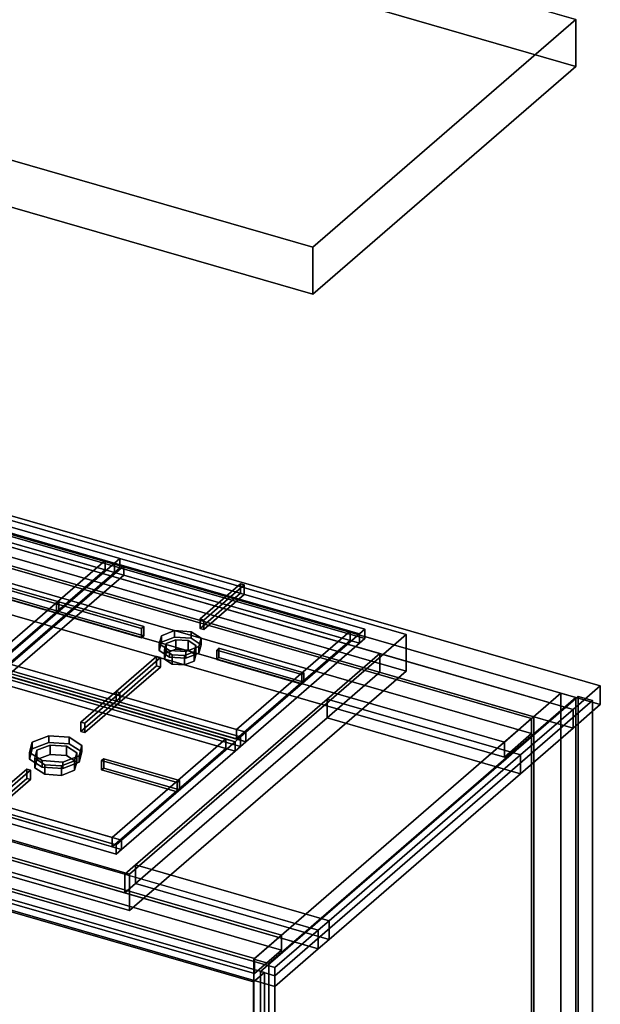
# Model space of a CAD drawing. Extents: x -1285 to 3499, y -2113 to 2325.
# Drawn here: x 2258 to 2794, y -329 to 578 of the extents above; entities that cross this region are included whole.
import ezdxf

# ---------------------------------------------------------------- set-up
doc = ezdxf.new("R2010")
doc.units = 0
doc.layers.add('layer0', color=7, linetype='CONTINUOUS')

# ---------------------------------------------------------------- blocks, each defined once
blk = doc.blocks.new('PF_OBJECT38')
at = {"layer": 'layer0'}
for p, q in [((1978.71, 151.06), (1980.71, 152.79)), ((1980.71, 152.79), (1978.71, 151.06)), ((2730.42, -65.94), (1978.71, 151.06)), ((1978.71, 151.06), (1978.71, -472.48)), ((1978.71, -472.48), (1978.71, 151.06)), ((1978.71, 151.06), (2730.42, -65.94)), ((1980.71, -470.75), (1980.71, 152.79)), ((1980.71, 152.79), (2732.42, -64.21)), ((1980.71, 152.79), (1980.71, -470.75)), ((2732.42, -64.21), (1980.71, 152.79)), ((2732.42, -64.21), (2730.42, -65.94)), ((2730.42, -65.94), (2732.42, -64.21)), ((2730.42, -689.48), (2730.42, -65.94)), ((2730.42, -65.94), (2730.42, -689.48)), ((2732.42, -64.21), (2732.42, -687.75)), ((2732.42, -687.75), (2732.42, -64.21)), ((1980.71, -470.75), (1978.71, -472.48)), ((1978.71, -472.48), (1980.71, -470.75)), ((2732.42, -687.75), (1980.71, -470.75)), ((1980.71, -470.75), (2732.42, -687.75)), ((1978.71, -472.48), (2730.42, -689.48)), ((2730.42, -689.48), (1978.71, -472.48)), ((2730.42, -689.48), (2732.42, -687.75)), ((2732.42, -687.75), (2730.42, -689.48))]:
    blk.add_line(p, q, dxfattribs=at)
blk = doc.blocks.new('PF_OBJECT39')
at = {"layer": 'layer0'}
for p, q in [((1953.71, 129.41), (1978.71, 151.06)), ((1978.71, 151.06), (1953.71, 129.41)), ((1978.71, 151.06), (2730.42, -65.94)), ((1978.71, 137.2), (1978.71, 151.06)), ((1978.71, 151.06), (1978.71, 137.2)), ((2730.42, -65.94), (1978.71, 151.06)), ((1978.71, 137.2), (1953.71, 115.55)), ((1953.71, 115.55), (1978.71, 137.2)), ((2730.42, -79.8), (1978.71, 137.2)), ((1978.71, 137.2), (2730.42, -79.8)), ((2705.42, -87.59), (1953.71, 129.41)), ((1953.71, 129.41), (1953.71, 115.55)), ((1953.71, 115.55), (1953.71, 129.41)), ((1953.71, 129.41), (2705.42, -87.59)), ((1953.71, 115.55), (2705.42, -101.45)), ((2705.42, -101.45), (1953.71, 115.55)), ((2730.42, -65.94), (2705.42, -87.59)), ((2705.42, -87.59), (2730.42, -65.94)), ((2730.42, -65.94), (2730.42, -79.8)), ((2730.42, -79.8), (2730.42, -65.94)), ((2705.42, -101.45), (2730.42, -79.8)), ((2730.42, -79.8), (2705.42, -101.45)), ((2705.42, -101.45), (2705.42, -87.59)), ((2705.42, -87.59), (2705.42, -101.45))]:
    blk.add_line(p, q, dxfattribs=at)
blk = doc.blocks.new('PF_OBJECT40')
at = {"layer": 'layer0'}
for p, q in [((2757.42, -42.56), (2474.42, -287.64)), ((2474.42, -287.64), (2757.42, -42.56)), ((2771.28, -46.56), (2757.42, -42.56)), ((2757.42, -42.56), (2757.42, -666.1)), ((2757.42, -666.1), (2757.42, -42.56)), ((2757.42, -42.56), (2771.28, -46.56)), ((2499.92, -265.56), (1748.21, -48.56)), ((1748.21, -48.56), (2499.92, -265.56)), ((2488.28, -291.64), (2771.28, -46.56)), ((2771.28, -46.56), (2488.28, -291.64)), ((2771.28, -670.1), (2771.28, -46.56)), ((2771.28, -46.56), (2771.28, -670.1)), ((1748.21, -62.42), (2499.92, -279.42)), ((2499.92, -279.42), (1748.21, -62.42)), ((1723.21, -70.21), (2474.92, -287.21)), ((2474.92, -287.21), (1723.21, -70.21)), ((2474.92, -301.07), (1723.21, -84.07)), ((1723.21, -84.07), (2474.92, -301.07)), ((2474.92, -287.21), (2499.92, -265.56)), ((2499.92, -265.56), (2474.92, -287.21)), ((2499.92, -279.42), (2499.92, -265.56)), ((2499.92, -265.56), (2499.92, -279.42)), ((2499.92, -279.42), (2474.92, -301.07)), ((2474.92, -301.07), (2499.92, -279.42)), ((2474.42, -287.64), (2488.28, -291.64)), ((2474.42, -911.18), (2474.42, -287.64)), ((2488.28, -291.64), (2474.42, -287.64)), ((2474.42, -287.64), (2474.42, -911.18)), ((2474.92, -287.21), (2474.92, -301.07)), ((2474.92, -301.07), (2474.92, -287.21)), ((2488.28, -291.64), (2488.28, -915.18)), ((2488.28, -915.18), (2488.28, -291.64))]:
    blk.add_line(p, q, dxfattribs=at)
blk = doc.blocks.new('PF_OBJECT48')
at = {"layer": 'layer0'}
for p, q in [((1699.96, -85.15), (1709.96, -76.49)), ((1709.96, -76.49), (1699.96, -85.15)), ((1709.96, -380.46), (1709.96, -76.49)), ((1709.96, -76.49), (2484.18, -299.99)), ((1709.96, -76.49), (1709.96, -380.46)), ((2484.18, -299.99), (1709.96, -76.49)), ((2474.18, -308.65), (1699.96, -85.15)), ((1699.96, -85.15), (1699.96, -389.12)), ((1699.96, -389.12), (1699.96, -85.15)), ((1699.96, -85.15), (2474.18, -308.65)), ((2484.18, -299.99), (2474.18, -308.65)), ((2474.18, -308.65), (2484.18, -299.99)), ((2484.18, -299.99), (2484.18, -603.96)), ((2484.18, -603.96), (2484.18, -299.99)), ((2474.18, -612.62), (2474.18, -308.65)), ((2474.18, -308.65), (2474.18, -612.62)), ((1709.96, -380.46), (1699.96, -389.12)), ((1699.96, -389.12), (1709.96, -380.46)), ((2484.18, -603.96), (1709.96, -380.46)), ((1709.96, -380.46), (2484.18, -603.96)), ((1699.96, -389.12), (2474.18, -612.62)), ((2474.18, -612.62), (1699.96, -389.12)), ((2474.18, -612.62), (2484.18, -603.96)), ((2484.18, -603.96), (2474.18, -612.62))]:
    blk.add_line(p, q, dxfattribs=at)
blk = doc.blocks.new('PF_SKETCH55')
at = {"layer": 'layer0'}
blk.add_line((2724.11, -87.41), (2676.95, -128.25), dxfattribs=at)
blk = doc.blocks.new('PF_SKETCH57')
at = {"layer": 'layer0'}
blk.add_line((2629.78, -169.1), (2582.61, -209.95), dxfattribs=at)
blk = doc.blocks.new('PF_SKETCH59')
at = {"layer": 'layer0'}
blk.add_line((2535.45, -250.8), (2488.28, -291.64), dxfattribs=at)
blk = doc.blocks.new('PF_OBJECT60')
at = {"layer": 'layer0'}
for p, q in [((2480.44, -299.19), (2773.44, -45.45)), ((2773.44, -45.45), (2480.44, -299.19)), ((2786.64, -49.26), (2493.64, -303)), ((2493.64, -303), (2786.64, -49.26)), ((2773.44, -45.45), (2773.44, -798.89)), ((2773.44, -798.89), (2773.44, -45.45)), ((2773.44, -45.45), (2786.64, -49.26)), ((2786.64, -49.26), (2773.44, -45.45)), ((2786.64, -802.7), (2786.64, -49.26)), ((2786.64, -49.26), (2786.64, -802.7)), ((2480.44, -1052.64), (2480.44, -299.19)), ((2493.64, -303), (2480.44, -299.19)), ((2480.44, -299.19), (2480.44, -1052.64)), ((2480.44, -299.19), (2493.64, -303)), ((2493.64, -303), (2493.64, -1056.45)), ((2493.64, -1056.45), (2493.64, -303))]:
    blk.add_line(p, q, dxfattribs=at)
blk = doc.blocks.new('PF_OBJECT116')
at = {"layer": 'layer0'}
for p, q in [((670.3, 577.26), (2793.8, -35.74)), ((2793.8, -35.74), (670.3, 577.26)), ((645.3, 555.61), (2768.8, -57.39)), ((2793.8, -53.06), (670.3, 559.94)), ((670.3, 559.94), (2793.8, -53.06)), ((2768.8, -74.71), (645.3, 538.29)), ((2533.8, -260.9), (410.3, 352.1)), ((410.3, 334.78), (2533.8, -278.22)), ((2493.8, -295.55), (370.3, 317.45)), ((370.3, 317.45), (2493.8, -295.55)), ((370.3, 300.13), (2493.8, -312.87)), ((2493.8, -312.87), (370.3, 300.13)), ((2590.4, -5.89), (2122.74, 129.11)), ((2122.74, 111.79), (2590.4, -23.21)), ((2541.9, -47.89), (2590.4, -5.89)), ((2590.4, -5.89), (2541.9, -47.89)), ((2590.4, -23.21), (2590.4, -5.89)), ((2590.4, -5.89), (2590.4, -23.21)), ((2768.8, -57.39), (2590.4, -5.89)), ((2541.9, -65.21), (2590.4, -23.21)), ((2590.4, -23.21), (2541.9, -65.21)), ((2590.4, -23.21), (2768.8, -74.71)), ((2793.8, -35.74), (2768.8, -57.39)), ((2768.8, -57.39), (2793.8, -35.74)), ((2793.8, -35.74), (2793.8, -53.06)), ((2793.8, -53.06), (2793.8, -35.74)), ((2365.4, -200.74), (2541.9, -47.89)), ((2541.9, -47.89), (2365.4, -200.74)), ((2541.9, -65.21), (2541.9, -47.89)), ((2541.9, -47.89), (2541.9, -65.21)), ((2541.9, -47.89), (2720.3, -99.39)), ((2720.3, -99.39), (2541.9, -47.89)), ((2768.8, -74.71), (2793.8, -53.06)), ((2793.8, -53.06), (2768.8, -74.71)), ((2768.8, -57.39), (2720.3, -99.39)), ((2720.3, -99.39), (2768.8, -57.39)), ((2768.8, -57.39), (2768.8, -74.71)), ((2768.8, -74.71), (2768.8, -57.39)), ((2365.4, -218.06), (2541.9, -65.21)), ((2541.9, -65.21), (2365.4, -218.06)), ((2720.3, -116.71), (2541.9, -65.21)), ((2541.9, -65.21), (2720.3, -116.71)), ((1887.74, -74.4), (2355.4, -209.4)), ((2720.3, -116.71), (2768.8, -74.71)), ((2768.8, -74.71), (2720.3, -116.71)), ((2355.4, -226.72), (1887.74, -91.72)), ((2720.3, -99.39), (2543.8, -252.24)), ((2543.8, -252.24), (2720.3, -99.39)), ((2720.3, -99.39), (2720.3, -116.71)), ((2720.3, -116.71), (2720.3, -99.39)), ((2543.8, -269.56), (2720.3, -116.71)), ((2720.3, -116.71), (2543.8, -269.56)), ((2355.4, -209.4), (2365.4, -200.74)), ((2365.4, -200.74), (2355.4, -209.4)), ((2365.4, -200.74), (2365.4, -218.06)), ((2365.4, -218.06), (2365.4, -200.74)), ((2543.8, -252.24), (2365.4, -200.74)), ((2365.4, -200.74), (2543.8, -252.24)), ((2355.4, -209.4), (2355.4, -226.72)), ((2355.4, -226.72), (2355.4, -209.4)), ((2355.4, -209.4), (2533.8, -260.9)), ((2355.4, -226.72), (2365.4, -218.06)), ((2365.4, -218.06), (2355.4, -226.72)), ((2533.8, -278.22), (2355.4, -226.72)), ((2365.4, -218.06), (2543.8, -269.56)), ((2543.8, -269.56), (2365.4, -218.06)), ((2543.8, -252.24), (2533.8, -260.9)), ((2533.8, -260.9), (2543.8, -252.24)), ((2543.8, -269.56), (2543.8, -252.24)), ((2543.8, -252.24), (2543.8, -269.56)), ((2533.8, -260.9), (2493.8, -295.55)), ((2493.8, -295.55), (2533.8, -260.9)), ((2533.8, -278.22), (2533.8, -260.9)), ((2533.8, -260.9), (2533.8, -278.22)), ((2533.8, -278.22), (2543.8, -269.56)), ((2543.8, -269.56), (2533.8, -278.22)), ((2493.8, -312.87), (2533.8, -278.22)), ((2533.8, -278.22), (2493.8, -312.87)), ((2493.8, -312.87), (2493.8, -295.55)), ((2493.8, -295.55), (2493.8, -312.87))]:
    blk.add_line(p, q, dxfattribs=at)
blk = doc.blocks.new('PF_OBJECT122')
at = {"layer": 'layer0'}
for p, q in [((1857.42, -64.21), (2112.42, 156.63)), ((2112.42, 156.63), (1857.42, -64.21)), ((2112.42, 122.85), (2112.42, 156.63)), ((2112.42, 156.63), (2614.72, 11.63)), ((2112.42, 156.63), (2112.42, 122.85)), ((2614.72, 11.63), (2112.42, 156.63)), ((2112.42, 122.85), (1857.42, -97.98)), ((1857.42, -97.98), (2112.42, 122.85)), ((2614.72, -22.15), (2112.42, 122.85)), ((2112.42, 122.85), (2614.72, -22.15)), ((2614.72, 11.63), (2359.72, -209.21)), ((2359.72, -209.21), (2614.72, 11.63)), ((2614.72, 11.63), (2614.72, -22.15)), ((2614.72, -22.15), (2614.72, 11.63)), ((2359.72, -242.98), (2614.72, -22.15)), ((2614.72, -22.15), (2359.72, -242.98)), ((2359.72, -209.21), (1857.42, -64.21)), ((1857.42, -64.21), (1857.42, -97.98)), ((1857.42, -97.98), (1857.42, -64.21)), ((1857.42, -64.21), (2359.72, -209.21)), ((1857.42, -97.98), (2359.72, -242.98)), ((2359.72, -242.98), (1857.42, -97.98)), ((2359.72, -242.98), (2359.72, -209.21)), ((2359.72, -209.21), (2359.72, -242.98))]:
    blk.add_line(p, q, dxfattribs=at)
blk = doc.blocks.new('PF_OBJECT125')
at = {"layer": 'layer0'}
for p, q in [((2119.79, 142.67), (2124.79, 147)), ((2124.79, 147), (2119.79, 142.67)), ((2124.79, 138.34), (2124.79, 147)), ((2124.79, 147), (2350.82, 81.75)), ((2124.79, 147), (2124.79, 138.34)), ((2350.82, 81.75), (2124.79, 147)), ((2015.04, 51.95), (2119.79, 142.67)), ((2119.79, 142.67), (2015.04, 51.95)), ((2128.45, 140.17), (2023.7, 49.45)), ((2023.7, 49.45), (2128.45, 140.17)), ((2119.79, 134.01), (2119.79, 142.67)), ((2119.79, 142.67), (2119.79, 134.01)), ((2119.79, 142.67), (2345.82, 77.42)), ((2128.45, 140.17), (2119.79, 142.67)), ((2124.79, 138.34), (2119.79, 134.01)), ((2119.79, 134.01), (2124.79, 138.34)), ((2350.82, 73.09), (2124.79, 138.34)), ((2124.79, 138.34), (2350.82, 73.09)), ((2337.16, 79.92), (2128.45, 140.17)), ((2128.45, 140.17), (2128.45, 131.51)), ((2128.45, 131.51), (2128.45, 140.17)), ((2119.79, 134.01), (2015.04, 43.29)), ((2015.04, 43.29), (2119.79, 134.01)), ((2128.45, 131.51), (2023.7, 40.79)), ((2023.7, 40.79), (2128.45, 131.51)), ((2345.82, 68.76), (2119.79, 134.01)), ((2119.79, 134.01), (2128.45, 131.51)), ((2128.45, 131.51), (2337.16, 71.26)), ((2345.82, 77.42), (2350.82, 81.75)), ((2350.82, 81.75), (2345.82, 77.42)), ((2350.82, 81.75), (2350.82, 73.09)), ((2350.82, 73.09), (2350.82, 81.75)), ((2232.41, -10.8), (2337.16, 79.92)), ((2337.16, 79.92), (2232.41, -10.8)), ((2241.07, -13.3), (2345.82, 77.42)), ((2345.82, 77.42), (2241.07, -13.3)), ((2337.16, 71.26), (2337.16, 79.92)), ((2337.16, 79.92), (2337.16, 71.26)), ((2345.82, 77.42), (2337.16, 79.92)), ((2345.82, 77.42), (2345.82, 68.76)), ((2345.82, 68.76), (2345.82, 77.42)), ((2350.82, 73.09), (2345.82, 68.76)), ((2345.82, 68.76), (2350.82, 73.09)), ((2232.41, -19.46), (2337.16, 71.26)), ((2337.16, 71.26), (2232.41, -19.46)), ((2345.82, 68.76), (2241.07, -21.96)), ((2241.07, -21.96), (2345.82, 68.76)), ((2337.16, 71.26), (2345.82, 68.76)), ((2010.04, 47.62), (2015.04, 51.95)), ((2015.04, 51.95), (2010.04, 47.62)), ((2010.04, 38.96), (2010.04, 47.62)), ((2010.04, 47.62), (2236.07, -17.63)), ((2236.07, -17.63), (2010.04, 47.62)), ((2010.04, 47.62), (2010.04, 38.96)), ((2015.04, 51.95), (2015.04, 43.29)), ((2015.04, 43.29), (2015.04, 51.95)), ((2241.07, -13.3), (2015.04, 51.95)), ((2015.04, 51.95), (2023.7, 49.45)), ((2023.7, 49.45), (2023.7, 40.79)), ((2023.7, 40.79), (2023.7, 49.45)), ((2023.7, 49.45), (2232.41, -10.8)), ((2015.04, 43.29), (2010.04, 38.96)), ((2010.04, 38.96), (2015.04, 43.29)), ((2236.07, -26.29), (2010.04, 38.96)), ((2010.04, 38.96), (2236.07, -26.29)), ((2015.04, 43.29), (2241.07, -21.96)), ((2023.7, 40.79), (2015.04, 43.29)), ((2232.41, -19.46), (2023.7, 40.79)), ((2232.41, -19.46), (2232.41, -10.8)), ((2232.41, -10.8), (2232.41, -19.46)), ((2232.41, -10.8), (2241.07, -13.3)), ((2236.07, -17.63), (2241.07, -13.3)), ((2241.07, -13.3), (2236.07, -17.63)), ((2236.07, -17.63), (2236.07, -26.29)), ((2236.07, -26.29), (2236.07, -17.63)), ((2241.07, -21.96), (2241.07, -13.3)), ((2241.07, -13.3), (2241.07, -21.96)), ((2241.07, -21.96), (2232.41, -19.46)), ((2241.07, -21.96), (2236.07, -26.29)), ((2236.07, -26.29), (2241.07, -21.96))]:
    blk.add_line(p, q, dxfattribs=at)
blk = doc.blocks.new('PF_OBJECT129')
at = {"layer": 'layer0'}
for p, q in [((2214.07, 62.48), (2216.07, 64.21)), ((2216.07, 64.21), (2214.07, 62.48)), ((2216.07, 55.55), (2216.07, 64.21)), ((2216.07, 64.21), (2294.44, 41.59)), ((2216.07, 64.21), (2216.07, 55.55)), ((2294.44, 41.59), (2216.07, 64.21)), ((2292.44, 39.85), (2214.07, 62.48)), ((2214.07, 62.48), (2214.07, 53.82)), ((2214.07, 53.82), (2214.07, 62.48)), ((2214.07, 62.48), (2292.44, 39.85)), ((2216.07, 55.55), (2214.07, 53.82)), ((2214.07, 53.82), (2216.07, 55.55)), ((2294.44, 32.92), (2216.07, 55.55)), ((2216.07, 55.55), (2294.44, 32.92)), ((2214.07, 53.82), (2292.44, 31.19)), ((2292.44, 31.19), (2214.07, 53.82)), ((2294.44, 41.59), (2292.44, 39.85)), ((2292.44, 39.85), (2294.44, 41.59)), ((2292.44, 31.19), (2292.44, 39.85)), ((2292.44, 39.85), (2292.44, 31.19)), ((2294.44, 41.59), (2294.44, 32.92)), ((2294.44, 32.92), (2294.44, 41.59)), ((2292.44, 31.19), (2294.44, 32.92)), ((2294.44, 32.92), (2292.44, 31.19))]:
    blk.add_line(p, q, dxfattribs=at)
blk = doc.blocks.new('PF_OBJECT130')
at = {"layer": 'layer0'}
for p, q in [((2387.14, 2.91), (2389.14, 10.5)), ((2389.14, 10.5), (2387.14, 2.91)), ((2389.14, 10.5), (2401.28, 15.16)), ((2401.28, 15.16), (2389.14, 10.5)), ((2389.14, 10.5), (2389.14, 4.43)), ((2389.14, 4.43), (2389.14, 10.5)), ((2401.28, 9.09), (2389.14, 4.43)), ((2389.14, 4.43), (2401.28, 9.09)), ((2401.28, 15.16), (2401.28, 9.09)), ((2401.28, 9.09), (2401.28, 15.16)), ((2401.28, 15.16), (2416.46, 14.16)), ((2416.46, 14.16), (2401.28, 15.16)), ((2416.46, 8.09), (2401.28, 9.09)), ((2401.28, 9.09), (2416.46, 8.09)), ((2416.46, 8.09), (2416.46, 14.16)), ((2416.46, 14.16), (2425.78, 8.08)), ((2416.46, 14.16), (2416.46, 8.09)), ((2425.78, 8.08), (2416.46, 14.16)), ((2389.14, 4.43), (2387.14, -3.15)), ((2387.14, -3.15), (2389.14, 4.43)), ((2396.46, -3.16), (2387.14, 2.91)), ((2387.14, 2.91), (2387.14, -3.15)), ((2387.14, -3.15), (2387.14, 2.91)), ((2387.14, 2.91), (2396.46, -3.16)), ((2423.78, 0.5), (2411.64, -4.16)), ((2411.64, -4.16), (2423.78, 0.5)), ((2425.78, 2.02), (2416.46, 8.09)), ((2416.46, 8.09), (2425.78, 2.02)), ((2425.78, 8.08), (2423.78, 0.5)), ((2423.78, 0.5), (2425.78, 8.08)), ((2423.78, -5.57), (2425.78, 2.02)), ((2425.78, 2.02), (2423.78, -5.57)), ((2423.78, 0.5), (2423.78, -5.57)), ((2423.78, -5.57), (2423.78, 0.5)), ((2425.78, 8.08), (2425.78, 2.02)), ((2425.78, 2.02), (2425.78, 8.08)), ((2387.14, -3.15), (2396.46, -9.23)), ((2396.46, -9.23), (2387.14, -3.15)), ((2411.64, -4.16), (2396.46, -3.16)), ((2396.46, -3.16), (2396.46, -9.23)), ((2396.46, -9.23), (2396.46, -3.16)), ((2396.46, -3.16), (2411.64, -4.16)), ((2411.64, -4.16), (2411.64, -10.23)), ((2411.64, -10.23), (2411.64, -4.16)), ((2411.64, -10.23), (2423.78, -5.57)), ((2423.78, -5.57), (2411.64, -10.23)), ((2396.46, -9.23), (2411.64, -10.23)), ((2411.64, -10.23), (2396.46, -9.23))]:
    blk.add_line(p, q, dxfattribs=at)
blk = doc.blocks.new('PF_OBJECT131')
at = {"layer": 'layer0'}
for p, q in [((2391.97, -2.51), (2393.47, 3.18)), ((2393.47, 3.18), (2391.97, -2.51)), ((2393.47, 3.18), (2402.58, 6.68)), ((2402.58, 6.68), (2393.47, 3.18)), ((2393.47, 3.18), (2393.47, -5.48)), ((2393.47, -5.48), (2393.47, 3.18)), ((2402.58, 6.68), (2402.58, -1.98)), ((2402.58, -1.98), (2402.58, 6.68)), ((2402.58, 6.68), (2413.96, 5.93)), ((2413.96, 5.93), (2402.58, 6.68)), ((2413.96, -2.73), (2413.96, 5.93)), ((2413.96, 5.93), (2420.95, 1.38)), ((2413.96, 5.93), (2413.96, -2.73)), ((2420.95, 1.38), (2413.96, 5.93)), ((2420.95, 1.38), (2419.45, -4.32)), ((2419.45, -4.32), (2420.95, 1.38)), ((2420.95, 1.38), (2420.95, -7.29)), ((2420.95, -7.29), (2420.95, 1.38)), ((2398.96, -7.06), (2391.97, -2.51)), ((2391.97, -2.51), (2391.97, -11.17)), ((2391.97, -11.17), (2391.97, -2.51)), ((2391.97, -2.51), (2398.96, -7.06)), ((2393.47, -5.48), (2391.97, -11.17)), ((2391.97, -11.17), (2393.47, -5.48)), ((2402.58, -1.98), (2393.47, -5.48)), ((2393.47, -5.48), (2402.58, -1.98)), ((2410.34, -7.81), (2398.96, -7.06)), ((2398.96, -7.06), (2398.96, -15.72)), ((2398.96, -15.72), (2398.96, -7.06)), ((2398.96, -7.06), (2410.34, -7.81)), ((2413.96, -2.73), (2402.58, -1.98)), ((2402.58, -1.98), (2413.96, -2.73)), ((2419.45, -4.32), (2410.34, -7.81)), ((2410.34, -7.81), (2419.45, -4.32)), ((2410.34, -7.81), (2410.34, -16.47)), ((2410.34, -16.47), (2410.34, -7.81)), ((2420.95, -7.29), (2413.96, -2.73)), ((2413.96, -2.73), (2420.95, -7.29)), ((2419.45, -4.32), (2419.45, -12.98)), ((2419.45, -12.98), (2419.45, -4.32)), ((2419.45, -12.98), (2420.95, -7.29)), ((2420.95, -7.29), (2419.45, -12.98)), ((2391.97, -11.17), (2398.96, -15.72)), ((2398.96, -15.72), (2391.97, -11.17)), ((2398.96, -15.72), (2410.34, -16.47)), ((2410.34, -16.47), (2398.96, -15.72)), ((2410.34, -16.47), (2419.45, -12.98)), ((2419.45, -12.98), (2410.34, -16.47))]:
    blk.add_line(p, q, dxfattribs=at)
blk = doc.blocks.new('PF_OBJECT132')
at = {"layer": 'layer0'}
for p, q in [((2345.82, 77.42), (2350.82, 81.75)), ((2350.82, 81.75), (2345.82, 77.42)), ((2350.82, 73.09), (2350.82, 81.75)), ((2350.82, 81.75), (2576.85, 16.5)), ((2350.82, 81.75), (2350.82, 73.09)), ((2576.85, 16.5), (2350.82, 81.75)), ((2241.07, -13.3), (2345.82, 77.42)), ((2345.82, 77.42), (2241.07, -13.3)), ((2354.48, 74.92), (2249.73, -15.8)), ((2249.73, -15.8), (2354.48, 74.92)), ((2345.82, 68.76), (2345.82, 77.42)), ((2345.82, 77.42), (2345.82, 68.76)), ((2345.82, 77.42), (2571.85, 12.17)), ((2354.48, 74.92), (2345.82, 77.42)), ((2350.82, 73.09), (2345.82, 68.76)), ((2345.82, 68.76), (2350.82, 73.09)), ((2576.85, 7.84), (2350.82, 73.09)), ((2350.82, 73.09), (2576.85, 7.84)), ((2563.19, 14.67), (2354.48, 74.92)), ((2354.48, 74.92), (2354.48, 66.26)), ((2354.48, 66.26), (2354.48, 74.92)), ((2345.82, 68.76), (2241.07, -21.96)), ((2241.07, -21.96), (2345.82, 68.76)), ((2354.48, 66.26), (2249.73, -24.46)), ((2249.73, -24.46), (2354.48, 66.26)), ((2571.85, 3.51), (2345.82, 68.76)), ((2345.82, 68.76), (2354.48, 66.26)), ((2354.48, 66.26), (2563.19, 6.01)), ((2458.44, -76.05), (2563.19, 14.67)), ((2563.19, 14.67), (2458.44, -76.05)), ((2467.1, -78.55), (2571.85, 12.17)), ((2571.85, 12.17), (2467.1, -78.55)), ((2563.19, 6.01), (2563.19, 14.67)), ((2563.19, 14.67), (2563.19, 6.01)), ((2571.85, 12.17), (2563.19, 14.67)), ((2571.85, 12.17), (2576.85, 16.5)), ((2576.85, 16.5), (2571.85, 12.17)), ((2571.85, 12.17), (2571.85, 3.51)), ((2571.85, 3.51), (2571.85, 12.17)), ((2576.85, 16.5), (2576.85, 7.84)), ((2576.85, 7.84), (2576.85, 16.5)), ((2458.44, -84.71), (2563.19, 6.01)), ((2563.19, 6.01), (2458.44, -84.71)), ((2571.85, 3.51), (2467.1, -87.21)), ((2467.1, -87.21), (2571.85, 3.51)), ((2563.19, 6.01), (2571.85, 3.51)), ((2576.85, 7.84), (2571.85, 3.51)), ((2571.85, 3.51), (2576.85, 7.84)), ((2236.07, -17.63), (2241.07, -13.3)), ((2241.07, -13.3), (2236.07, -17.63)), ((2236.07, -26.29), (2236.07, -17.63)), ((2236.07, -17.63), (2462.1, -82.88)), ((2462.1, -82.88), (2236.07, -17.63)), ((2236.07, -17.63), (2236.07, -26.29)), ((2241.07, -13.3), (2241.07, -21.96)), ((2241.07, -21.96), (2241.07, -13.3)), ((2467.1, -78.55), (2241.07, -13.3)), ((2241.07, -13.3), (2249.73, -15.8)), ((2249.73, -15.8), (2249.73, -24.46)), ((2249.73, -24.46), (2249.73, -15.8)), ((2249.73, -15.8), (2458.44, -76.05)), ((2241.07, -21.96), (2236.07, -26.29)), ((2236.07, -26.29), (2241.07, -21.96)), ((2462.1, -91.54), (2236.07, -26.29)), ((2236.07, -26.29), (2462.1, -91.54)), ((2241.07, -21.96), (2467.1, -87.21)), ((2249.73, -24.46), (2241.07, -21.96)), ((2458.44, -84.71), (2249.73, -24.46)), ((2458.44, -84.71), (2458.44, -76.05)), ((2458.44, -76.05), (2458.44, -84.71)), ((2458.44, -76.05), (2467.1, -78.55)), ((2462.1, -82.88), (2467.1, -78.55)), ((2467.1, -78.55), (2462.1, -82.88)), ((2467.1, -87.21), (2467.1, -78.55)), ((2467.1, -78.55), (2467.1, -87.21)), ((2467.1, -87.21), (2458.44, -84.71)), ((2462.1, -82.88), (2462.1, -91.54)), ((2462.1, -91.54), (2462.1, -82.88)), ((2467.1, -87.21), (2462.1, -91.54)), ((2462.1, -91.54), (2467.1, -87.21))]:
    blk.add_line(p, q, dxfattribs=at)
blk = doc.blocks.new('PF_OBJECT133')
at = {"layer": 'layer0'}
for p, q in [((2424.73, 25.91), (2462.1, 58.28)), ((2462.1, 58.28), (2424.73, 25.91)), ((2465.57, 57.28), (2428.19, 24.91)), ((2428.19, 24.91), (2465.57, 57.28)), ((2462.1, 49.62), (2462.1, 58.28)), ((2462.1, 58.28), (2465.57, 57.28)), ((2462.1, 58.28), (2462.1, 49.62)), ((2465.57, 57.28), (2462.1, 58.28)), ((2465.57, 57.28), (2465.57, 48.62)), ((2465.57, 48.62), (2465.57, 57.28)), ((2462.1, 49.62), (2424.73, 17.25)), ((2424.73, 17.25), (2462.1, 49.62)), ((2428.19, 16.25), (2465.57, 48.62)), ((2465.57, 48.62), (2428.19, 16.25)), ((2465.57, 48.62), (2462.1, 49.62)), ((2462.1, 49.62), (2465.57, 48.62)), ((2428.19, 24.91), (2424.73, 25.91)), ((2424.73, 25.91), (2424.73, 17.25)), ((2424.73, 17.25), (2424.73, 25.91)), ((2424.73, 25.91), (2428.19, 24.91)), ((2428.19, 16.25), (2428.19, 24.91)), ((2428.19, 24.91), (2428.19, 16.25)), ((2424.73, 17.25), (2428.19, 16.25)), ((2428.19, 16.25), (2424.73, 17.25))]:
    blk.add_line(p, q, dxfattribs=at)
blk = doc.blocks.new('PF_OBJECT134')
at = {"layer": 'layer0'}
for p, q in [((2347.35, -41.09), (2384.73, -8.73)), ((2384.73, -8.73), (2347.35, -41.09)), ((2384.73, -17.39), (2384.73, -8.73)), ((2384.73, -8.73), (2388.19, -9.73)), ((2384.73, -8.73), (2384.73, -17.39)), ((2388.19, -9.73), (2384.73, -8.73)), ((2384.73, -17.39), (2347.35, -49.75)), ((2347.35, -49.75), (2384.73, -17.39)), ((2388.19, -9.73), (2350.82, -42.09)), ((2350.82, -42.09), (2388.19, -9.73)), ((2388.19, -18.39), (2384.73, -17.39)), ((2384.73, -17.39), (2388.19, -18.39)), ((2388.19, -9.73), (2388.19, -18.39)), ((2388.19, -18.39), (2388.19, -9.73)), ((2350.82, -50.75), (2388.19, -18.39)), ((2388.19, -18.39), (2350.82, -50.75)), ((2350.82, -42.09), (2347.35, -41.09)), ((2347.35, -41.09), (2347.35, -49.75)), ((2347.35, -49.75), (2347.35, -41.09)), ((2347.35, -41.09), (2350.82, -42.09)), ((2350.82, -50.75), (2350.82, -42.09)), ((2350.82, -42.09), (2350.82, -50.75)), ((2347.35, -49.75), (2350.82, -50.75)), ((2350.82, -50.75), (2347.35, -49.75))]:
    blk.add_line(p, q, dxfattribs=at)
blk = doc.blocks.new('PF_OBJECT135')
at = {"layer": 'layer0'}
for p, q in [((2292.44, 39.85), (2294.44, 41.59)), ((2294.44, 41.59), (2292.44, 39.85)), ((2370.82, 17.23), (2292.44, 39.85)), ((2292.44, 39.85), (2292.44, 31.19)), ((2292.44, 31.19), (2292.44, 39.85)), ((2292.44, 39.85), (2370.82, 17.23)), ((2294.44, 32.92), (2294.44, 41.59)), ((2294.44, 41.59), (2372.82, 18.96)), ((2294.44, 41.59), (2294.44, 32.92)), ((2372.82, 18.96), (2294.44, 41.59)), ((2294.44, 32.92), (2292.44, 31.19)), ((2292.44, 31.19), (2294.44, 32.92)), ((2292.44, 31.19), (2370.82, 8.57)), ((2370.82, 8.57), (2292.44, 31.19)), ((2372.82, 10.3), (2294.44, 32.92)), ((2294.44, 32.92), (2372.82, 10.3)), ((2372.82, 18.96), (2370.82, 17.23)), ((2370.82, 17.23), (2372.82, 18.96)), ((2372.82, 18.96), (2372.82, 10.3)), ((2372.82, 10.3), (2372.82, 18.96)), ((2370.82, 8.57), (2370.82, 17.23)), ((2370.82, 17.23), (2370.82, 8.57)), ((2370.82, 8.57), (2372.82, 10.3)), ((2372.82, 10.3), (2370.82, 8.57))]:
    blk.add_line(p, q, dxfattribs=at)
blk = doc.blocks.new('PF_OBJECT136')
at = {"layer": 'layer0'}
for p, q in [((2440.1, -2.77), (2442.1, -1.04)), ((2442.1, -1.04), (2440.1, -2.77)), ((2518.48, -25.4), (2440.1, -2.77)), ((2440.1, -2.77), (2440.1, -11.43)), ((2440.1, -11.43), (2440.1, -2.77)), ((2440.1, -2.77), (2518.48, -25.4)), ((2442.1, -9.7), (2442.1, -1.04)), ((2442.1, -1.04), (2520.48, -23.66)), ((2442.1, -1.04), (2442.1, -9.7)), ((2520.48, -23.66), (2442.1, -1.04)), ((2442.1, -9.7), (2440.1, -11.43)), ((2440.1, -11.43), (2442.1, -9.7)), ((2440.1, -11.43), (2518.48, -34.06)), ((2518.48, -34.06), (2440.1, -11.43)), ((2520.48, -32.33), (2442.1, -9.7)), ((2442.1, -9.7), (2520.48, -32.33)), ((2520.48, -23.66), (2518.48, -25.4)), ((2518.48, -25.4), (2520.48, -23.66)), ((2518.48, -34.06), (2518.48, -25.4)), ((2518.48, -25.4), (2518.48, -34.06)), ((2520.48, -23.66), (2520.48, -32.33)), ((2520.48, -32.33), (2520.48, -23.66)), ((2518.48, -34.06), (2520.48, -32.33)), ((2520.48, -32.33), (2518.48, -34.06))]:
    blk.add_line(p, q, dxfattribs=at)
blk = doc.blocks.new('PF_OBJECT144')
at = {"layer": 'layer0'}
for p, q in [((2267.56, -97.12), (2270.06, -87.63)), ((2270.06, -87.63), (2267.56, -97.12)), ((2270.06, -87.63), (2285.24, -81.81)), ((2285.24, -81.81), (2270.06, -87.63)), ((2270.06, -87.63), (2270.06, -93.69)), ((2270.06, -93.69), (2270.06, -87.63)), ((2285.24, -87.87), (2270.06, -93.69)), ((2270.06, -93.69), (2285.24, -87.87)), ((2285.24, -81.81), (2285.24, -87.87)), ((2285.24, -87.87), (2285.24, -81.81)), ((2285.24, -81.81), (2304.21, -83.06)), ((2304.21, -83.06), (2285.24, -81.81)), ((2304.21, -89.12), (2285.24, -87.87)), ((2285.24, -87.87), (2304.21, -89.12)), ((2304.21, -89.12), (2304.21, -83.06)), ((2304.21, -83.06), (2315.86, -90.65)), ((2304.21, -83.06), (2304.21, -89.12)), ((2315.86, -90.65), (2304.21, -83.06)), ((2315.86, -96.71), (2304.21, -89.12)), ((2304.21, -89.12), (2315.86, -96.71)), ((2315.86, -90.65), (2313.36, -100.13)), ((2313.36, -100.13), (2315.86, -90.65)), ((2315.86, -90.65), (2315.86, -96.71)), ((2315.86, -96.71), (2315.86, -90.65)), ((2270.06, -93.69), (2267.56, -103.18)), ((2267.56, -103.18), (2270.06, -93.69)), ((2279.21, -104.71), (2267.56, -97.12)), ((2267.56, -97.12), (2267.56, -103.18)), ((2267.56, -103.18), (2267.56, -97.12)), ((2267.56, -97.12), (2279.21, -104.71)), ((2313.36, -106.19), (2315.86, -96.71)), ((2315.86, -96.71), (2313.36, -106.19)), ((2267.56, -103.18), (2279.21, -110.77)), ((2279.21, -110.77), (2267.56, -103.18)), ((2298.18, -105.95), (2279.21, -104.71)), ((2279.21, -104.71), (2279.21, -110.77)), ((2279.21, -110.77), (2279.21, -104.71)), ((2279.21, -104.71), (2298.18, -105.95)), ((2313.36, -100.13), (2298.18, -105.95)), ((2298.18, -105.95), (2313.36, -100.13)), ((2298.18, -105.95), (2298.18, -112.02)), ((2298.18, -112.02), (2298.18, -105.95)), ((2298.18, -112.02), (2313.36, -106.19)), ((2313.36, -106.19), (2298.18, -112.02)), ((2313.36, -100.13), (2313.36, -106.19)), ((2313.36, -106.19), (2313.36, -100.13)), ((2279.21, -110.77), (2298.18, -112.02)), ((2298.18, -112.02), (2279.21, -110.77))]:
    blk.add_line(p, q, dxfattribs=at)
blk = doc.blocks.new('PF_OBJECT145')
at = {"layer": 'layer0'}
for p, q in [((2274.39, -94.94), (2286.53, -90.28)), ((2286.53, -90.28), (2274.39, -94.94)), ((2286.53, -90.28), (2286.53, -98.94)), ((2286.53, -98.94), (2286.53, -90.28)), ((2286.53, -90.28), (2301.71, -91.28)), ((2301.71, -91.28), (2286.53, -90.28)), ((2272.39, -102.53), (2274.39, -94.94)), ((2274.39, -94.94), (2272.39, -102.53)), ((2274.39, -94.94), (2274.39, -103.6)), ((2274.39, -103.6), (2274.39, -94.94)), ((2286.53, -98.94), (2274.39, -103.6)), ((2274.39, -103.6), (2286.53, -98.94)), ((2301.71, -99.94), (2286.53, -98.94)), ((2286.53, -98.94), (2301.71, -99.94)), ((2301.71, -99.94), (2301.71, -91.28)), ((2301.71, -91.28), (2311.03, -97.35)), ((2301.71, -91.28), (2301.71, -99.94)), ((2311.03, -97.35), (2301.71, -91.28)), ((2311.03, -97.35), (2309.03, -104.94)), ((2309.03, -104.94), (2311.03, -97.35)), ((2311.03, -97.35), (2311.03, -106.01)), ((2311.03, -106.01), (2311.03, -97.35)), ((2281.71, -108.6), (2272.39, -102.53)), ((2272.39, -102.53), (2272.39, -111.19)), ((2272.39, -111.19), (2272.39, -102.53)), ((2272.39, -102.53), (2281.71, -108.6)), ((2274.39, -103.6), (2272.39, -111.19)), ((2272.39, -111.19), (2274.39, -103.6)), ((2296.89, -109.6), (2281.71, -108.6)), ((2281.71, -108.6), (2281.71, -117.26)), ((2281.71, -117.26), (2281.71, -108.6)), ((2281.71, -108.6), (2296.89, -109.6)), ((2309.03, -104.94), (2296.89, -109.6)), ((2296.89, -109.6), (2309.03, -104.94)), ((2311.03, -106.01), (2301.71, -99.94)), ((2301.71, -99.94), (2311.03, -106.01)), ((2309.03, -104.94), (2309.03, -113.6)), ((2309.03, -113.6), (2309.03, -104.94)), ((2309.03, -113.6), (2311.03, -106.01)), ((2311.03, -106.01), (2309.03, -113.6)), ((2272.39, -111.19), (2281.71, -117.26)), ((2281.71, -117.26), (2272.39, -111.19)), ((2281.71, -117.26), (2296.89, -118.26)), ((2296.89, -118.26), (2281.71, -117.26)), ((2296.89, -109.6), (2296.89, -118.26)), ((2296.89, -118.26), (2296.89, -109.6)), ((2296.89, -118.26), (2309.03, -113.6)), ((2309.03, -113.6), (2296.89, -118.26))]:
    blk.add_line(p, q, dxfattribs=at)
blk = doc.blocks.new('PF_OBJECT146')
at = {"layer": 'layer0'}
for p, q in [((2231.07, -21.96), (2236.07, -17.63)), ((2236.07, -17.63), (2231.07, -21.96)), ((2236.07, -26.29), (2236.07, -17.63)), ((2236.07, -17.63), (2462.1, -82.88)), ((2236.07, -17.63), (2236.07, -26.29)), ((2462.1, -82.88), (2236.07, -17.63)), ((2126.32, -112.68), (2231.07, -21.96)), ((2231.07, -21.96), (2126.32, -112.68)), ((2239.73, -24.46), (2134.98, -115.18)), ((2134.98, -115.18), (2239.73, -24.46)), ((2231.07, -30.62), (2231.07, -21.96)), ((2231.07, -21.96), (2231.07, -30.62)), ((2231.07, -21.96), (2457.1, -87.21)), ((2239.73, -24.46), (2231.07, -21.96)), ((2236.07, -26.29), (2231.07, -30.62)), ((2231.07, -30.62), (2236.07, -26.29)), ((2462.1, -91.54), (2236.07, -26.29)), ((2236.07, -26.29), (2462.1, -91.54)), ((2448.44, -84.71), (2239.73, -24.46)), ((2239.73, -24.46), (2239.73, -33.12)), ((2239.73, -33.12), (2239.73, -24.46)), ((2231.07, -30.62), (2126.32, -121.34)), ((2126.32, -121.34), (2231.07, -30.62)), ((2239.73, -33.12), (2134.98, -123.84)), ((2134.98, -123.84), (2239.73, -33.12)), ((2457.1, -95.87), (2231.07, -30.62)), ((2231.07, -30.62), (2239.73, -33.12)), ((2239.73, -33.12), (2448.44, -93.37)), ((2343.69, -175.43), (2448.44, -84.71)), ((2448.44, -84.71), (2343.69, -175.43)), ((2352.35, -177.93), (2457.1, -87.21)), ((2457.1, -87.21), (2352.35, -177.93)), ((2448.44, -93.37), (2448.44, -84.71)), ((2448.44, -84.71), (2448.44, -93.37)), ((2457.1, -87.21), (2448.44, -84.71)), ((2457.1, -87.21), (2462.1, -82.88)), ((2462.1, -82.88), (2457.1, -87.21)), ((2457.1, -87.21), (2457.1, -95.87)), ((2457.1, -95.87), (2457.1, -87.21)), ((2462.1, -82.88), (2462.1, -91.54)), ((2462.1, -91.54), (2462.1, -82.88)), ((2343.69, -184.09), (2448.44, -93.37)), ((2448.44, -93.37), (2343.69, -184.09)), ((2457.1, -95.87), (2352.35, -186.59)), ((2352.35, -186.59), (2457.1, -95.87)), ((2448.44, -93.37), (2457.1, -95.87)), ((2462.1, -91.54), (2457.1, -95.87)), ((2457.1, -95.87), (2462.1, -91.54)), ((2121.32, -117.01), (2126.32, -112.68)), ((2126.32, -112.68), (2121.32, -117.01)), ((2121.32, -125.67), (2121.32, -117.01)), ((2121.32, -117.01), (2347.35, -182.26)), ((2347.35, -182.26), (2121.32, -117.01)), ((2121.32, -117.01), (2121.32, -125.67)), ((2126.32, -112.68), (2126.32, -121.34)), ((2126.32, -121.34), (2126.32, -112.68)), ((2352.35, -177.93), (2126.32, -112.68)), ((2126.32, -112.68), (2134.98, -115.18)), ((2134.98, -115.18), (2134.98, -123.84)), ((2134.98, -123.84), (2134.98, -115.18)), ((2134.98, -115.18), (2343.69, -175.43)), ((2126.32, -121.34), (2121.32, -125.67)), ((2121.32, -125.67), (2126.32, -121.34)), ((2347.35, -190.92), (2121.32, -125.67)), ((2121.32, -125.67), (2347.35, -190.92)), ((2126.32, -121.34), (2352.35, -186.59)), ((2134.98, -123.84), (2126.32, -121.34)), ((2343.69, -184.09), (2134.98, -123.84)), ((2343.69, -184.09), (2343.69, -175.43)), ((2343.69, -175.43), (2343.69, -184.09)), ((2343.69, -175.43), (2352.35, -177.93)), ((2347.35, -182.26), (2352.35, -177.93)), ((2352.35, -177.93), (2347.35, -182.26)), ((2352.35, -186.59), (2352.35, -177.93)), ((2352.35, -177.93), (2352.35, -186.59)), ((2352.35, -186.59), (2343.69, -184.09)), ((2347.35, -182.26), (2347.35, -190.92)), ((2347.35, -190.92), (2347.35, -182.26)), ((2352.35, -186.59), (2347.35, -190.92)), ((2347.35, -190.92), (2352.35, -186.59))]:
    blk.add_line(p, q, dxfattribs=at)
blk = doc.blocks.new('PF_OBJECT147')
at = {"layer": 'layer0'}
for p, q in [((2314.98, -69.13), (2347.35, -41.09)), ((2347.35, -41.09), (2314.98, -69.13)), ((2350.82, -42.09), (2318.44, -70.13)), ((2318.44, -70.13), (2350.82, -42.09)), ((2347.35, -49.75), (2347.35, -41.09)), ((2347.35, -41.09), (2350.82, -42.09)), ((2347.35, -41.09), (2347.35, -49.75)), ((2350.82, -42.09), (2347.35, -41.09)), ((2350.82, -42.09), (2350.82, -50.75)), ((2350.82, -50.75), (2350.82, -42.09)), ((2347.35, -49.75), (2314.98, -77.79)), ((2314.98, -77.79), (2347.35, -49.75)), ((2318.44, -78.79), (2350.82, -50.75)), ((2350.82, -50.75), (2318.44, -78.79)), ((2350.82, -50.75), (2347.35, -49.75)), ((2347.35, -49.75), (2350.82, -50.75)), ((2318.44, -70.13), (2314.98, -69.13)), ((2314.98, -69.13), (2314.98, -77.79)), ((2314.98, -77.79), (2314.98, -69.13)), ((2314.98, -69.13), (2318.44, -70.13)), ((2318.44, -78.79), (2318.44, -70.13)), ((2318.44, -70.13), (2318.44, -78.79)), ((2314.98, -77.79), (2318.44, -78.79)), ((2318.44, -78.79), (2314.98, -77.79))]:
    blk.add_line(p, q, dxfattribs=at)
blk = doc.blocks.new('PF_OBJECT148')
at = {"layer": 'layer0'}
for p, q in [((2232.6, -140.47), (2264.98, -112.43)), ((2264.98, -112.43), (2232.6, -140.47)), ((2268.44, -113.43), (2236.07, -141.47)), ((2236.07, -141.47), (2268.44, -113.43)), ((2264.98, -121.09), (2264.98, -112.43)), ((2264.98, -112.43), (2268.44, -113.43)), ((2264.98, -112.43), (2264.98, -121.09)), ((2268.44, -113.43), (2264.98, -112.43)), ((2268.44, -113.43), (2268.44, -122.09)), ((2268.44, -122.09), (2268.44, -113.43)), ((2264.98, -121.09), (2232.6, -149.13)), ((2232.6, -149.13), (2264.98, -121.09)), ((2236.07, -150.13), (2268.44, -122.09)), ((2268.44, -122.09), (2236.07, -150.13)), ((2268.44, -122.09), (2264.98, -121.09)), ((2264.98, -121.09), (2268.44, -122.09)), ((2236.07, -141.47), (2232.6, -140.47)), ((2232.6, -140.47), (2232.6, -149.13)), ((2232.6, -149.13), (2232.6, -140.47)), ((2232.6, -140.47), (2236.07, -141.47)), ((2236.07, -150.13), (2236.07, -141.47)), ((2236.07, -141.47), (2236.07, -150.13)), ((2232.6, -149.13), (2236.07, -150.13)), ((2236.07, -150.13), (2232.6, -149.13))]:
    blk.add_line(p, q, dxfattribs=at)
blk = doc.blocks.new('PF_OBJECT150')
at = {"layer": 'layer0'}
for p, q in [((2334.01, -104.65), (2336.01, -102.92)), ((2336.01, -102.92), (2334.01, -104.65)), ((2403.73, -124.77), (2334.01, -104.65)), ((2334.01, -104.65), (2334.01, -113.31)), ((2334.01, -113.31), (2334.01, -104.65)), ((2334.01, -104.65), (2403.73, -124.77)), ((2336.01, -111.58), (2336.01, -102.92)), ((2336.01, -102.92), (2405.73, -123.04)), ((2336.01, -102.92), (2336.01, -111.58)), ((2405.73, -123.04), (2336.01, -102.92)), ((2336.01, -111.58), (2334.01, -113.31)), ((2334.01, -113.31), (2336.01, -111.58)), ((2334.01, -113.31), (2403.73, -133.43)), ((2403.73, -133.43), (2334.01, -113.31)), ((2405.73, -131.7), (2336.01, -111.58)), ((2336.01, -111.58), (2405.73, -131.7)), ((2405.73, -123.04), (2403.73, -124.77)), ((2403.73, -124.77), (2405.73, -123.04)), ((2403.73, -133.43), (2403.73, -124.77)), ((2403.73, -124.77), (2403.73, -133.43)), ((2405.73, -123.04), (2405.73, -131.7)), ((2405.73, -131.7), (2405.73, -123.04)), ((2403.73, -133.43), (2405.73, -131.7)), ((2405.73, -131.7), (2403.73, -133.43))]:
    blk.add_line(p, q, dxfattribs=at)
blk = doc.blocks.new('PF_OBJECT151')
at = {"layer": 'layer0'}
for p, q in [((1749.36, 593.7), (1991.86, 803.71)), ((1991.86, 803.71), (1749.36, 593.7)), ((1991.86, 760.41), (1991.86, 803.71)), ((1991.86, 803.71), (2771.28, 578.71)), ((1991.86, 803.71), (1991.86, 760.41)), ((2771.28, 578.71), (1991.86, 803.71)), ((1991.86, 760.41), (1749.36, 550.4)), ((1749.36, 550.4), (1991.86, 760.41)), ((2771.28, 535.41), (1991.86, 760.41)), ((1991.86, 760.41), (2771.28, 535.41)), ((2528.78, 368.7), (1749.36, 593.7)), ((1749.36, 593.7), (1749.36, 550.4)), ((1749.36, 550.4), (1749.36, 593.7)), ((1749.36, 593.7), (2528.78, 368.7)), ((2771.28, 578.71), (2528.78, 368.7)), ((2528.78, 368.7), (2771.28, 578.71)), ((2771.28, 578.71), (2771.28, 535.41)), ((2771.28, 535.41), (2771.28, 578.71)), ((1749.36, 550.4), (2528.78, 325.4)), ((2528.78, 325.4), (1749.36, 550.4)), ((2528.78, 325.4), (2771.28, 535.41)), ((2771.28, 535.41), (2528.78, 325.4)), ((2528.78, 325.4), (2528.78, 368.7)), ((2528.78, 368.7), (2528.78, 325.4))]:
    blk.add_line(p, q, dxfattribs=at)

msp = doc.modelspace()

# ---------------------------------------------------------------- block references
for name in ['PF_OBJECT151', 'PF_OBJECT116', 'PF_OBJECT40', 'PF_OBJECT122', 'PF_OBJECT39', 'PF_OBJECT38', 'PF_OBJECT125', 'PF_OBJECT132', 'PF_OBJECT129', 'PF_OBJECT133', 'PF_OBJECT135', 'PF_OBJECT130', 'PF_OBJECT131', 'PF_OBJECT134', 'PF_OBJECT136', 'PF_OBJECT146', 'PF_OBJECT147', 'PF_OBJECT60', 'PF_OBJECT48', 'PF_OBJECT144', 'PF_OBJECT145', 'PF_SKETCH55', 'PF_OBJECT150', 'PF_OBJECT148', 'PF_SKETCH57', 'PF_SKETCH59']:
    msp.add_blockref(name, (0, 0))

doc.saveas('drawing.dxf')
